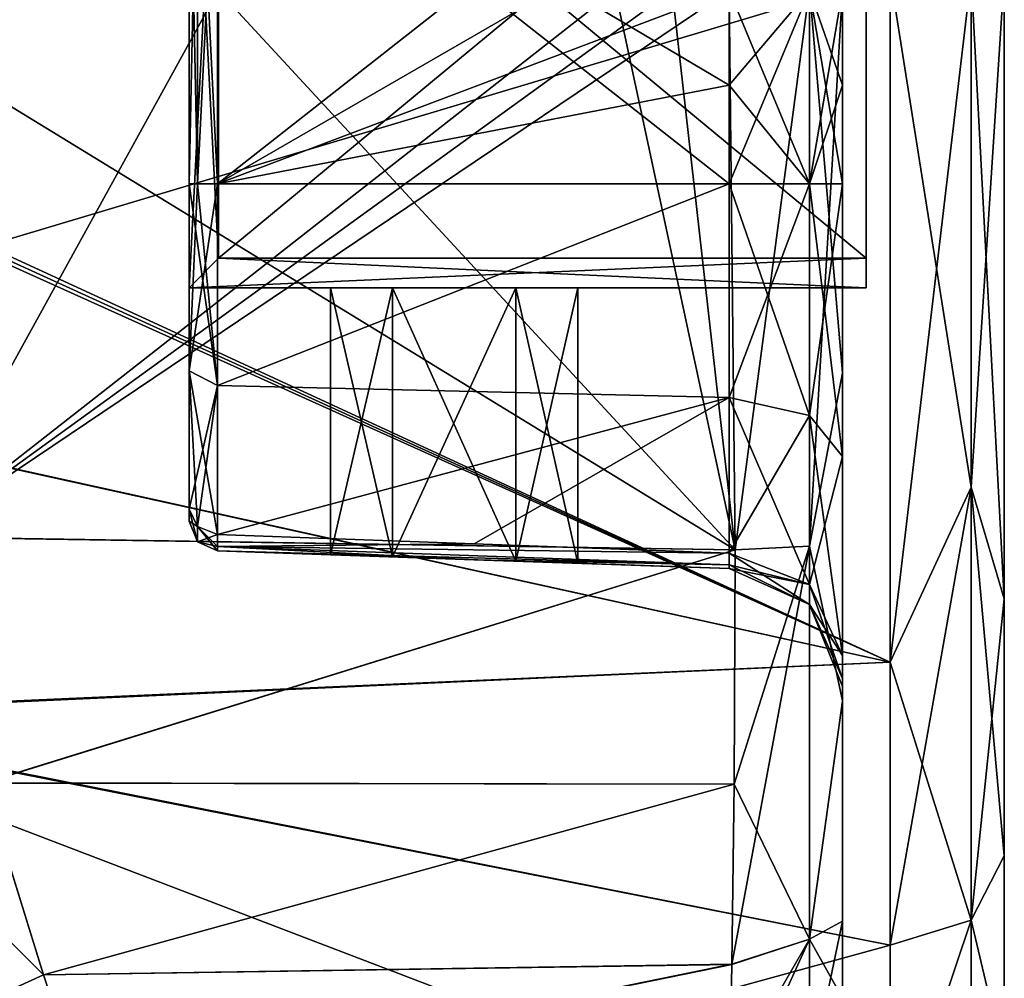
# Model space of a CAD drawing. Units: millimetres. Extents: x -24 to 79, y 0 to 336.
# Drawn here: x 62 to 79, y 76 to 92 of the extents above; entities that cross this region are included whole.
import ezdxf

# ---------------------------------------------------------------- set-up
doc = ezdxf.new("R2010")
doc.units = ezdxf.units.MM
doc.header["$LTSCALE"] = 13.670324
for name, color, linetype in [('541', 7, 'CONTINUOUS'), ('543', 7, 'CONTINUOUS'), ('552', 7, 'CONTINUOUS'), ('553', 7, 'CONTINUOUS'), ('554', 7, 'CONTINUOUS'), ('581', 7, 'CONTINUOUS'), ('582', 7, 'CONTINUOUS'), ('583', 7, 'CONTINUOUS'), ('584', 7, 'CONTINUOUS'), ('585', 7, 'CONTINUOUS'), ('586', 7, 'CONTINUOUS'), ('587', 7, 'CONTINUOUS'), ('588', 7, 'CONTINUOUS'), ('589', 7, 'CONTINUOUS'), ('590', 7, 'CONTINUOUS'), ('591', 7, 'CONTINUOUS'), ('592', 7, 'CONTINUOUS'), ('594', 7, 'CONTINUOUS'), ('595', 7, 'CONTINUOUS'), ('597', 7, 'CONTINUOUS'), ('599', 7, 'CONTINUOUS'), ('600', 7, 'CONTINUOUS'), ('602', 7, 'CONTINUOUS'), ('603', 7, 'CONTINUOUS'), ('604', 7, 'CONTINUOUS'), ('605', 7, 'CONTINUOUS'), ('606', 7, 'CONTINUOUS'), ('610', 7, 'CONTINUOUS'), ('611', 7, 'CONTINUOUS'), ('614', 7, 'CONTINUOUS'), ('615', 7, 'CONTINUOUS'), ('616', 7, 'CONTINUOUS'), ('617', 7, 'CONTINUOUS'), ('618', 7, 'CONTINUOUS'), ('625', 7, 'CONTINUOUS'), ('626', 7, 'CONTINUOUS'), ('627', 7, 'CONTINUOUS'), ('628', 7, 'CONTINUOUS'), ('629', 7, 'CONTINUOUS'), ('630', 7, 'CONTINUOUS'), ('631', 7, 'CONTINUOUS'), ('635', 7, 'CONTINUOUS'), ('636', 7, 'CONTINUOUS'), ('637', 7, 'CONTINUOUS'), ('638', 7, 'CONTINUOUS'), ('639', 7, 'CONTINUOUS'), ('640', 7, 'CONTINUOUS'), ('641', 7, 'CONTINUOUS'), ('642', 7, 'CONTINUOUS'), ('643', 7, 'CONTINUOUS')]:
    doc.layers.add(name, color=color, linetype=linetype)

msp = doc.modelspace()

# ---------------------------------------------------------------- linework, layer by layer
at = {"layer": '541', "linetype": 'CONTINUOUS'}
for points in [[(51.4, 92.628, -24), (51.4, 92.756, -24), (76.706, 81.089, -20.152), (51.4, 92.628, -24)], [(51.4, 92.756, -24), (76.71, 92.756, -23.199), (76.706, 81.089, -20.152), (51.4, 92.756, -24)], [(51.4, 92.5, -23.999), (51.4, 92.628, -24), (76.706, 81.089, -20.152), (51.4, 92.5, -23.999)], [(54.279, 86.033, -22.967), (51.4, 92.5, -23.999), (76.706, 81.089, -20.152), (54.279, 86.033, -22.967)], [(56.879, 80.194, -20.299), (54.279, 86.033, -22.967), (76.706, 81.089, -20.152), (56.879, 80.194, -20.299)], [(76.707, 76.285, -16.453), (56.879, 80.194, -20.299), (76.706, 81.089, -20.152), (76.707, 76.285, -16.453)], [(60.592, 71.855, -11.313), (56.879, 80.194, -20.299), (76.709, 72.616, -11.623), (60.592, 71.855, -11.313)], [(76.709, 72.616, -11.623), (56.879, 80.194, -20.299), (76.707, 76.285, -16.453), (76.709, 72.616, -11.623)]]:
    msp.add_3dface(points, dxfattribs=at)
at = {"layer": '543', "linetype": 'CONTINUOUS'}
for points in [[(51.4, 92.5, 23.999), (54.275, 86.043, 22.969), (76.71, 92.756, 23.199), (51.4, 92.5, 23.999)], [(76.71, 92.756, 23.199), (54.275, 86.043, 22.969), (76.706, 81.089, 20.152), (76.71, 92.756, 23.199)], [(54.275, 86.043, 22.969), (56.871, 80.213, 20.31), (76.706, 81.089, 20.152), (54.275, 86.043, 22.969)], [(76.706, 81.089, 20.152), (56.871, 80.213, 20.31), (76.707, 76.285, 16.453), (76.706, 81.089, 20.152)], [(56.871, 80.213, 20.31), (60.588, 71.863, 11.326), (76.707, 76.285, 16.453), (56.871, 80.213, 20.31)], [(76.707, 76.285, 16.453), (60.588, 71.863, 11.326), (76.709, 72.616, 11.623), (76.707, 76.285, 16.453)]]:
    msp.add_3dface(points, dxfattribs=at)
at = {"layer": '552', "linetype": 'CONTINUOUS'}
for points in [[(78.647, 82.168, -18.465), (78.647, 92.735, -21.2), (78.647, 82.167, 18.464), (78.647, 82.168, -18.465)], [(78.647, 82.167, 18.464), (78.647, 92.735, -21.2), (78.647, 92.735, 21.2), (78.647, 82.167, 18.464)], [(78.647, 77.805, -15.147), (78.647, 82.168, -18.465), (78.647, 82.167, 18.464), (78.647, 77.805, -15.147)], [(78.647, 77.804, 15.146), (78.647, 77.805, -15.147), (78.647, 82.167, 18.464), (78.647, 77.804, 15.146)], [(78.647, 74.341, -10.62), (78.647, 77.805, -15.147), (78.647, 77.804, 15.146), (78.647, 74.341, -10.62)], [(78.647, 74.34, 10.619), (78.647, 74.341, -10.62), (78.647, 77.804, 15.146), (78.647, 74.34, 10.619)]]:
    msp.add_3dface(points, dxfattribs=at)
at = {"layer": '553', "linetype": 'CONTINUOUS'}
for points in [[(76.706, 81.089, -20.152), (76.71, 92.756, -23.199), (78.081, 84.062, -20.936), (76.706, 81.089, -20.152)], [(76.71, 92.756, -23.199), (78.083, 92.745, -22.592), (78.081, 84.062, -20.936), (76.71, 92.756, -23.199)], [(78.083, 92.745, -22.592), (78.647, 82.168, -18.465), (78.081, 84.062, -20.936), (78.083, 92.745, -22.592)], [(78.647, 92.735, -21.2), (78.647, 82.168, -18.465), (78.083, 92.745, -22.592), (78.647, 92.735, -21.2)], [(78.082, 76.711, -16.021), (76.706, 81.089, -20.152), (78.081, 84.062, -20.936), (78.082, 76.711, -16.021)], [(78.647, 82.168, -18.465), (78.647, 77.805, -15.147), (78.081, 84.062, -20.936), (78.647, 82.168, -18.465)], [(78.647, 77.805, -15.147), (78.082, 76.711, -16.021), (78.081, 84.062, -20.936), (78.647, 77.805, -15.147)], [(76.707, 76.285, -16.453), (76.706, 81.089, -20.152), (78.082, 76.711, -16.021), (76.707, 76.285, -16.453)], [(78.647, 77.805, -15.147), (78.647, 74.341, -10.62), (78.082, 76.711, -16.021), (78.647, 77.805, -15.147)], [(76.709, 72.616, -11.623), (76.707, 76.285, -16.453), (78.082, 76.711, -16.021), (76.709, 72.616, -11.623)], [(78.082, 71.803, -8.667), (76.709, 72.616, -11.623), (78.082, 76.711, -16.021), (78.082, 71.803, -8.667)], [(78.647, 74.341, -10.62), (78.082, 71.803, -8.667), (78.082, 76.711, -16.021), (78.647, 74.341, -10.62)]]:
    msp.add_3dface(points, dxfattribs=at)
at = {"layer": '554', "linetype": 'CONTINUOUS'}
for points in [[(76.71, 92.756, 23.199), (76.706, 81.089, 20.152), (78.083, 92.745, 22.592), (76.71, 92.756, 23.199)], [(78.083, 92.745, 22.592), (76.706, 81.089, 20.152), (78.081, 84.063, 20.936), (78.083, 92.745, 22.592)], [(78.647, 92.735, 21.2), (78.083, 92.745, 22.592), (78.081, 84.063, 20.936), (78.647, 92.735, 21.2)], [(78.647, 82.167, 18.464), (78.647, 92.735, 21.2), (78.081, 84.063, 20.936), (78.647, 82.167, 18.464)], [(76.706, 81.089, 20.152), (76.707, 76.285, 16.453), (78.081, 84.063, 20.936), (76.706, 81.089, 20.152)], [(78.081, 84.063, 20.936), (76.707, 76.285, 16.453), (78.082, 76.711, 16.021), (78.081, 84.063, 20.936)], [(78.647, 82.167, 18.464), (78.081, 84.063, 20.936), (78.082, 76.711, 16.021), (78.647, 82.167, 18.464)], [(78.647, 77.804, 15.146), (78.647, 82.167, 18.464), (78.082, 76.711, 16.021), (78.647, 77.804, 15.146)], [(78.647, 74.34, 10.619), (78.647, 77.804, 15.146), (78.082, 76.711, 16.021), (78.647, 74.34, 10.619)], [(76.707, 76.285, 16.453), (76.709, 72.616, 11.623), (78.082, 76.711, 16.021), (76.707, 76.285, 16.453)], [(78.082, 76.711, 16.021), (76.709, 72.616, 11.623), (78.082, 71.803, 8.667), (78.082, 76.711, 16.021)], [(78.647, 74.34, 10.619), (78.082, 76.711, 16.021), (78.082, 71.803, 8.667), (78.647, 74.34, 10.619)]]:
    msp.add_3dface(points, dxfattribs=at)
at = {"layer": '581', "linetype": 'CONTINUOUS'}
for points in [[(65.291, 92.5, -21.415), (58.549, 92.5, -21.65), (60.17, 83.216, -18.887), (65.291, 92.5, -21.415)], [(73.97, 92.5, -21.112), (73.002, 92.5, -21.146), (60.17, 83.216, -18.887), (73.97, 92.5, -21.112)], [(73.97, 92.5, -21.112), (60.17, 83.216, -18.887), (74.077, 83, -17.883), (73.97, 92.5, -21.112)], [(73.002, 92.5, -21.146), (72.034, 92.5, -21.179), (60.17, 83.216, -18.887), (73.002, 92.5, -21.146)], [(72.034, 92.5, -21.179), (65.291, 92.5, -21.415), (60.17, 83.216, -18.887), (72.034, 92.5, -21.179)], [(60.17, 83.216, -18.887), (61.311, 79.04, -15.506), (74.077, 83, -17.883), (60.17, 83.216, -18.887)], [(74.077, 83, -17.883), (61.311, 79.04, -15.506), (74.055, 79.021, -14.521), (74.077, 83, -17.883)], [(61.311, 79.04, -15.506), (62.324, 75.781, -11), (74.055, 79.021, -14.521), (61.311, 79.04, -15.506)], [(74.055, 79.021, -14.521), (62.324, 75.781, -11), (74.016, 75.961, -10.223), (74.055, 79.021, -14.521)], [(62.324, 75.781, -11), (63.003, 73.711, -5.672), (74.016, 75.961, -10.223), (62.324, 75.781, -11)], [(74.016, 75.961, -10.223), (63.003, 73.711, -5.672), (73.983, 74.042, -5.276), (74.016, 75.961, -10.223)]]:
    msp.add_3dface(points, dxfattribs=at)
at = {"layer": '582', "linetype": 'CONTINUOUS'}
for points in [[(58.549, 92.5, 21.65), (65.291, 92.5, 21.415), (74.077, 82.997, 17.881), (58.549, 92.5, 21.65)], [(58.549, 92.5, 21.65), (74.077, 82.997, 17.881), (60.169, 83.218, 18.889), (58.549, 92.5, 21.65)], [(65.291, 92.5, 21.415), (72.034, 92.5, 21.179), (74.077, 82.997, 17.881), (65.291, 92.5, 21.415)], [(72.034, 92.5, 21.179), (73.002, 92.5, 21.146), (74.077, 82.997, 17.881), (72.034, 92.5, 21.179)], [(73.002, 92.5, 21.146), (73.97, 92.5, 21.112), (74.077, 82.997, 17.881), (73.002, 92.5, 21.146)], [(60.169, 83.218, 18.889), (74.077, 82.997, 17.881), (61.31, 79.042, 15.508), (60.169, 83.218, 18.889)], [(74.077, 82.997, 17.881), (74.055, 79.02, 14.519), (61.31, 79.042, 15.508), (74.077, 82.997, 17.881)], [(61.31, 79.042, 15.508), (74.055, 79.02, 14.519), (62.324, 75.782, 11.001), (61.31, 79.042, 15.508)], [(74.055, 79.02, 14.519), (74.016, 75.962, 10.224), (62.324, 75.782, 11.001), (74.055, 79.02, 14.519)], [(62.324, 75.782, 11.001), (74.016, 75.962, 10.224), (63.003, 73.711, 5.673), (62.324, 75.782, 11.001)], [(74.016, 75.962, 10.224), (73.983, 74.041, 5.273), (63.003, 73.711, 5.673), (74.016, 75.962, 10.224)]]:
    msp.add_3dface(points, dxfattribs=at)
at = {"layer": '583', "linetype": 'CONTINUOUS'}
for points in [[(75.9, 92.5, -9.219), (75.9, 92.5, -19.112), (75.9, 86.004, -17.304), (75.9, 92.5, -9.219)], [(75.9, 92.5, -9.219), (75.9, 86.004, -17.304), (75.9, 90.891, -9.219), (75.9, 92.5, -9.219)], [(75.9, 90.891, -9.219), (75.9, 86.004, -17.304), (75.9, 89.214, -9.219), (75.9, 90.891, -9.219)], [(75.9, 86.004, -17.304), (75.9, 80.435, -13.113), (75.9, 89.214, -9.219), (75.9, 86.004, -17.304)], [(75.9, 89.214, -9.219), (75.9, 80.435, -13.113), (75.9, 84.584, -7.972), (75.9, 89.214, -9.219)], [(75.9, 80.435, -13.113), (75.9, 76.696, -7.053), (75.9, 84.584, -7.972), (75.9, 80.435, -13.113)], [(75.9, 84.584, -7.972), (75.9, 76.696, -7.053), (75.9, 81.206, -4.569), (75.9, 84.584, -7.972)], [(75.9, 76.696, -7.053), (75.9, 75.387, 0), (75.9, 81.206, -4.569), (75.9, 76.696, -7.053)], [(75.9, 81.206, -4.569), (75.9, 75.387, 0), (75.9, 80.815, -3.613), (75.9, 81.206, -4.569)], [(75.9, 75.387, 0), (75.9, 80.681, -2.588), (75.9, 80.815, -3.613), (75.9, 75.387, 0)], [(75.9, 80.681, -1.179), (75.9, 80.681, -2.588), (75.9, 75.387, 0), (75.9, 80.681, -1.179)], [(75.9, 80.681, 0), (75.9, 80.681, -1.179), (75.9, 75.387, 0), (75.9, 80.681, 0)]]:
    msp.add_3dface(points, dxfattribs=at)
at = {"layer": '584', "linetype": 'CONTINUOUS'}
for points in [[(75.9, 92.5, 19.112), (75.9, 92.5, 9.219), (75.9, 90.891, 9.219), (75.9, 92.5, 19.112)], [(75.9, 92.5, 19.112), (75.9, 90.891, 9.219), (75.9, 86.005, 17.304), (75.9, 92.5, 19.112)], [(75.9, 90.891, 9.219), (75.9, 89.214, 9.219), (75.9, 86.005, 17.304), (75.9, 90.891, 9.219)], [(75.9, 89.214, 9.219), (75.9, 84.584, 7.972), (75.9, 80.434, 13.111), (75.9, 89.214, 9.219)], [(75.9, 86.005, 17.304), (75.9, 89.214, 9.219), (75.9, 80.434, 13.111), (75.9, 86.005, 17.304)], [(75.9, 84.584, 7.972), (75.9, 81.207, 4.569), (75.9, 76.696, 7.052), (75.9, 84.584, 7.972)], [(75.9, 80.434, 13.111), (75.9, 84.584, 7.972), (75.9, 76.696, 7.052), (75.9, 80.434, 13.111)], [(75.9, 81.207, 4.569), (75.9, 80.815, 3.612), (75.9, 76.696, 7.052), (75.9, 81.207, 4.569)], [(75.9, 80.815, 3.612), (75.9, 80.681, 2.588), (75.9, 76.696, 7.052), (75.9, 80.815, 3.612)], [(75.9, 80.681, 0), (75.9, 75.387, 0), (75.9, 76.696, 7.052), (75.9, 80.681, 0)], [(75.9, 80.681, 1.178), (75.9, 80.681, 0), (75.9, 76.696, 7.052), (75.9, 80.681, 1.178)], [(75.9, 80.681, 2.588), (75.9, 80.681, 1.178), (75.9, 76.696, 7.052), (75.9, 80.681, 2.588)]]:
    msp.add_3dface(points, dxfattribs=at)
at = {"layer": '585', "linetype": 'CONTINUOUS'}
for points in [[(64.8, 97.55, 5.05), (64.8, 87.45, 5.05), (64.8, 96.04, 6.417), (64.8, 97.55, 5.05)], [(64.8, 87.45, -5.05), (64.8, 97.55, -5.05), (64.8, 89.214, -6.417), (64.8, 87.45, -5.05)], [(64.8, 89.214, -6.417), (64.8, 97.55, -5.05), (64.8, 96.04, -6.417), (64.8, 89.214, -6.417)], [(64.8, 96.04, 6.417), (64.8, 87.45, 5.05), (64.8, 89.214, 6.417), (64.8, 96.04, 6.417)], [(64.8, 89.214, 6.417), (64.8, 87.45, 5.05), (64.8, 86.036, 5.575), (64.8, 89.214, 6.417)], [(64.8, 86.036, -5.575), (64.8, 87.45, -5.05), (64.8, 89.214, -6.417), (64.8, 86.036, -5.575)], [(64.8, 87.45, 3), (64.8, 87.45, -3), (64.8, 86.036, -5.575), (64.8, 87.45, 3)], [(64.8, 87.45, -3), (64.8, 87.45, -5.05), (64.8, 86.036, -5.575), (64.8, 87.45, -3)], [(64.8, 87.45, 5.05), (64.8, 87.45, 3), (64.8, 86.036, -5.575), (64.8, 87.45, 5.05)], [(64.8, 87.45, 5.05), (64.8, 86.036, -5.575), (64.8, 86.036, 5.575), (64.8, 87.45, 5.05)], [(64.8, 86.036, -5.575), (64.8, 83.692, -3.27), (64.8, 86.036, 5.575), (64.8, 86.036, -5.575)], [(64.8, 86.036, 5.575), (64.8, 83.692, -3.27), (64.8, 83.692, 3.27), (64.8, 86.036, 5.575)], [(64.8, 83.692, -3.27), (64.8, 83.536, -2.902), (64.8, 83.692, 3.27), (64.8, 83.692, -3.27)], [(64.8, 83.692, 3.27), (64.8, 83.536, -2.902), (64.8, 83.536, 2.902), (64.8, 83.692, 3.27)], [(64.8, 83.536, -2.902), (64.8, 83.483, -2.506), (64.8, 83.536, 2.902), (64.8, 83.536, -2.902)], [(64.8, 83.536, 2.902), (64.8, 83.483, -2.506), (64.8, 83.483, 2.506), (64.8, 83.536, 2.902)]]:
    msp.add_3dface(points, dxfattribs=at)
at = {"layer": '586', "linetype": 'CONTINUOUS'}
for points in [[(76.3, 97.05, -4.55), (76.3, 87.95, -4.55), (76.3, 97.05, 4.55), (76.3, 97.05, -4.55)], [(76.3, 97.05, 4.55), (76.3, 87.95, -4.55), (76.3, 87.95, -3), (76.3, 97.05, 4.55)], [(76.3, 87.95, 4.55), (76.3, 97.05, 4.55), (76.3, 87.95, 3), (76.3, 87.95, 4.55)], [(76.3, 87.95, 3), (76.3, 97.05, 4.55), (76.3, 87.95, -3), (76.3, 87.95, 3)], [(76.3, 87.45, 3), (76.3, 87.95, 3), (76.3, 87.45, -3), (76.3, 87.45, 3)], [(76.3, 87.45, -3), (76.3, 87.95, 3), (76.3, 87.95, -3), (76.3, 87.45, -3)]]:
    msp.add_3dface(points, dxfattribs=at)
at = {"layer": '587', "linetype": 'CONTINUOUS'}
for points in [[(76.3, 87.95, -3), (76.3, 87.95, -4.55), (65.3, 87.95, -4.55), (76.3, 87.95, -3)], [(65.3, 87.95, -3), (76.3, 87.95, -3), (65.3, 87.95, -4.55), (65.3, 87.95, -3)]]:
    msp.add_3dface(points, dxfattribs=at)
at = {"layer": '588', "linetype": 'CONTINUOUS'}
for points in [[(64.8, 87.45, -3), (76.3, 87.45, -3), (65.3, 87.95, -3), (64.8, 87.45, -3)], [(76.3, 87.45, -3), (76.3, 87.95, -3), (65.3, 87.95, -3), (76.3, 87.45, -3)]]:
    msp.add_3dface(points, dxfattribs=at)
at = {"layer": '589', "linetype": 'CONTINUOUS'}
for points in [[(64.8, 87.45, -3), (64.8, 87.45, 3), (68.251, 87.45, 1.819), (64.8, 87.45, -3)], [(76.3, 87.45, -3), (64.8, 87.45, -3), (70.349, 87.45, -1.819), (76.3, 87.45, -3)], [(70.349, 87.45, -1.819), (64.8, 87.45, -3), (68.251, 87.45, -1.819), (70.349, 87.45, -1.819)], [(68.251, 87.45, -1.819), (64.8, 87.45, -3), (67.2, 87.45, 0), (68.251, 87.45, -1.819)], [(67.2, 87.45, 0), (64.8, 87.45, -3), (68.251, 87.45, 1.819), (67.2, 87.45, 0)], [(64.8, 87.45, 3), (76.3, 87.45, 3), (68.251, 87.45, 1.819), (64.8, 87.45, 3)], [(68.251, 87.45, 1.819), (76.3, 87.45, 3), (70.349, 87.45, 1.819), (68.251, 87.45, 1.819)], [(76.3, 87.45, 3), (76.3, 87.45, -3), (70.349, 87.45, -1.819), (76.3, 87.45, 3)], [(71.4, 87.45, 0), (76.3, 87.45, 3), (70.349, 87.45, -1.819), (71.4, 87.45, 0)], [(76.3, 87.45, 3), (71.4, 87.45, 0), (70.349, 87.45, 1.819), (76.3, 87.45, 3)]]:
    msp.add_3dface(points, dxfattribs=at)
at = {"layer": '590', "linetype": 'CONTINUOUS'}
for points in [[(64.8, 87.45, 3), (76.3, 87.95, 3), (76.3, 87.45, 3), (64.8, 87.45, 3)], [(76.3, 87.95, 3), (64.8, 87.45, 3), (65.3, 87.95, 3), (76.3, 87.95, 3)]]:
    msp.add_3dface(points, dxfattribs=at)
at = {"layer": '591', "linetype": 'CONTINUOUS'}
for points in [[(76.3, 87.95, 4.55), (76.3, 87.95, 3), (65.3, 87.95, 3), (76.3, 87.95, 4.55)], [(76.3, 87.95, 4.55), (65.3, 87.95, 3), (65.3, 87.95, 4.55), (76.3, 87.95, 4.55)]]:
    msp.add_3dface(points, dxfattribs=at)
at = {"layer": '592', "linetype": 'CONTINUOUS'}
for points in [[(76.3, 97.05, 4.55), (76.3, 87.95, 4.55), (65.3, 87.95, 4.55), (76.3, 97.05, 4.55)], [(76.3, 97.05, 4.55), (65.3, 87.95, 4.55), (65.3, 97.05, 4.55), (76.3, 97.05, 4.55)]]:
    msp.add_3dface(points, dxfattribs=at)
at = {"layer": '594', "linetype": 'CONTINUOUS'}
for points in [[(76.3, 87.95, -4.55), (76.3, 97.05, -4.55), (65.3, 97.05, -4.55), (76.3, 87.95, -4.55)], [(65.3, 87.95, -4.55), (76.3, 87.95, -4.55), (65.3, 97.05, -4.55), (65.3, 87.95, -4.55)]]:
    msp.add_3dface(points, dxfattribs=at)
at = {"layer": '595', "linetype": 'CONTINUOUS'}
for points in [[(68.251, 87.45, -1.819), (67.2, 87.45, 0), (68.252, 82.879, -1.819), (68.251, 87.45, -1.819)], [(68.252, 82.879, -1.819), (67.2, 87.45, 0), (67.2, 82.916, 0), (68.252, 82.879, -1.819)], [(70.349, 87.45, -1.819), (68.251, 87.45, -1.819), (70.348, 82.806, -1.819), (70.349, 87.45, -1.819)], [(70.348, 82.806, -1.819), (68.251, 87.45, -1.819), (68.252, 82.879, -1.819), (70.348, 82.806, -1.819)], [(71.4, 82.77, 0), (70.349, 87.45, -1.819), (70.348, 82.806, -1.819), (71.4, 82.77, 0)], [(71.4, 87.45, 0), (70.349, 87.45, -1.819), (71.4, 82.77, 0), (71.4, 87.45, 0)]]:
    msp.add_3dface(points, dxfattribs=at)
at = {"layer": '597', "linetype": 'CONTINUOUS'}
for points in [[(67.2, 87.45, 0), (68.251, 87.45, 1.819), (67.2, 82.916, 0), (67.2, 87.45, 0)], [(67.2, 82.916, 0), (68.251, 87.45, 1.819), (68.252, 82.879, 1.819), (67.2, 82.916, 0)], [(68.251, 87.45, 1.819), (70.349, 87.45, 1.819), (68.252, 82.879, 1.819), (68.251, 87.45, 1.819)], [(68.252, 82.879, 1.819), (70.349, 87.45, 1.819), (70.348, 82.806, 1.819), (68.252, 82.879, 1.819)], [(70.349, 87.45, 1.819), (71.4, 87.45, 0), (70.348, 82.806, 1.819), (70.349, 87.45, 1.819)], [(71.4, 87.45, 0), (71.4, 82.77, 0), (70.348, 82.806, 1.819), (71.4, 87.45, 0)]]:
    msp.add_3dface(points, dxfattribs=at)
at = {"layer": '599', "linetype": 'CONTINUOUS'}
for points in [[(64.8, 87.45, 3), (64.8, 87.45, 5.05), (65.3, 87.95, 3), (64.8, 87.45, 3)], [(65.3, 87.95, 3), (64.8, 87.45, 5.05), (65.3, 87.95, 4.55), (65.3, 87.95, 3)]]:
    msp.add_3dface(points, dxfattribs=at)
at = {"layer": '600', "linetype": 'CONTINUOUS'}
for points in [[(64.8, 87.45, 5.05), (64.8, 97.55, 5.05), (65.3, 87.95, 4.55), (64.8, 87.45, 5.05)], [(65.3, 87.95, 4.55), (64.8, 97.55, 5.05), (65.3, 97.05, 4.55), (65.3, 87.95, 4.55)]]:
    msp.add_3dface(points, dxfattribs=at)
at = {"layer": '602', "linetype": 'CONTINUOUS'}
for points in [[(64.8, 97.55, -5.05), (64.8, 87.45, -5.05), (65.3, 97.05, -4.55), (64.8, 97.55, -5.05)], [(64.8, 87.45, -5.05), (65.3, 87.95, -4.55), (65.3, 97.05, -4.55), (64.8, 87.45, -5.05)]]:
    msp.add_3dface(points, dxfattribs=at)
at = {"layer": '603', "linetype": 'CONTINUOUS'}
for points in [[(64.8, 87.45, -5.05), (64.8, 87.45, -3), (65.3, 87.95, -4.55), (64.8, 87.45, -5.05)], [(64.8, 87.45, -3), (65.3, 87.95, -3), (65.3, 87.95, -4.55), (64.8, 87.45, -3)]]:
    msp.add_3dface(points, dxfattribs=at)
at = {"layer": '604', "linetype": 'CONTINUOUS'}
for points in [[(68.252, 82.879, -1.819), (67.2, 82.916, 0), (65.283, 82.983, 2.506), (68.252, 82.879, -1.819)], [(69.643, 82.831, -2.547), (68.252, 82.879, -1.819), (65.283, 82.983, -2.506), (69.643, 82.831, -2.547)], [(65.283, 82.983, -2.506), (68.252, 82.879, -1.819), (65.283, 82.983, 2.506), (65.283, 82.983, -2.506)], [(67.2, 82.916, 0), (68.252, 82.879, 1.819), (65.283, 82.983, 2.506), (67.2, 82.916, 0)], [(65.283, 82.983, 2.506), (68.252, 82.879, 1.819), (69.643, 82.831, 2.547), (65.283, 82.983, 2.506)], [(70.348, 82.806, -1.819), (68.252, 82.879, -1.819), (69.643, 82.831, -2.547), (70.348, 82.806, -1.819)], [(68.252, 82.879, 1.819), (70.348, 82.806, 1.819), (69.643, 82.831, 2.547), (68.252, 82.879, 1.819)], [(73.97, 82.68, -2.588), (70.348, 82.806, -1.819), (69.643, 82.831, -2.547), (73.97, 82.68, -2.588)], [(70.348, 82.806, 1.819), (73.97, 82.68, -1.179), (69.643, 82.831, 2.547), (70.348, 82.806, 1.819)], [(73.97, 82.68, -1.179), (73.97, 82.68, 0), (69.643, 82.831, 2.547), (73.97, 82.68, -1.179)], [(69.643, 82.831, 2.547), (73.97, 82.68, 0), (73.97, 82.68, 1.178), (69.643, 82.831, 2.547)], [(73.97, 82.68, 2.588), (69.643, 82.831, 2.547), (73.97, 82.68, 1.178), (73.97, 82.68, 2.588)], [(71.4, 82.77, 0), (70.348, 82.806, -1.819), (73.97, 82.68, -2.588), (71.4, 82.77, 0)], [(70.348, 82.806, 1.819), (71.4, 82.77, 0), (73.97, 82.68, -2.588), (70.348, 82.806, 1.819)], [(73.97, 82.68, -1.179), (70.348, 82.806, 1.819), (73.97, 82.68, -2.588), (73.97, 82.68, -1.179)]]:
    msp.add_3dface(points, dxfattribs=at)
at = {"layer": '605', "linetype": 'CONTINUOUS'}
for points in [[(65.283, 89.214, 6.917), (65.283, 85.788, 6.009), (73.97, 89.214, 7.22), (65.283, 89.214, 6.917)], [(73.97, 89.214, 7.22), (65.283, 85.788, 6.009), (73.97, 85.588, 6.244), (73.97, 89.214, 7.22)], [(65.283, 85.788, 6.009), (65.283, 83.262, 3.524), (73.97, 85.588, 6.244), (65.283, 85.788, 6.009)], [(73.97, 85.588, 6.244), (65.283, 83.262, 3.524), (69.643, 83.101, 3.551), (73.97, 85.588, 6.244)], [(73.97, 82.942, 3.578), (73.97, 85.588, 6.244), (69.643, 83.101, 3.551), (73.97, 82.942, 3.578)]]:
    msp.add_3dface(points, dxfattribs=at)
at = {"layer": '606', "linetype": 'CONTINUOUS'}
for points in [[(65.283, 89.214, 6.917), (73.97, 89.214, 7.22), (65.283, 96.04, 6.917), (65.283, 89.214, 6.917)], [(65.283, 96.04, 6.917), (73.97, 89.214, 7.22), (73.97, 90.891, 7.22), (65.283, 96.04, 6.917)], [(73.97, 92.5, 7.22), (65.283, 96.04, 6.917), (73.97, 90.891, 7.22), (73.97, 92.5, 7.22)]]:
    msp.add_3dface(points, dxfattribs=at)
at = {"layer": '610', "linetype": 'CONTINUOUS'}
for points in [[(65.283, 89.214, -6.917), (65.283, 96.04, -6.917), (73.97, 96.04, -7.22), (65.283, 89.214, -6.917)], [(73.97, 94.235, -7.22), (65.283, 89.214, -6.917), (73.97, 96.04, -7.22), (73.97, 94.235, -7.22)], [(73.97, 92.5, -7.22), (65.283, 89.214, -6.917), (73.97, 94.235, -7.22), (73.97, 92.5, -7.22)], [(73.97, 90.891, -7.22), (65.283, 89.214, -6.917), (73.97, 92.5, -7.22), (73.97, 90.891, -7.22)], [(73.97, 89.214, -7.22), (65.283, 89.214, -6.917), (73.97, 90.891, -7.22), (73.97, 89.214, -7.22)]]:
    msp.add_3dface(points, dxfattribs=at)
at = {"layer": '611', "linetype": 'CONTINUOUS'}
for points in [[(65.283, 85.788, -6.009), (65.283, 89.214, -6.917), (73.97, 89.214, -7.22), (65.283, 85.788, -6.009)], [(73.97, 85.588, -6.244), (65.283, 85.788, -6.009), (73.97, 89.214, -7.22), (73.97, 85.588, -6.244)], [(65.283, 83.262, -3.524), (65.283, 85.788, -6.009), (73.97, 85.588, -6.244), (65.283, 83.262, -3.524)], [(65.283, 83.262, -3.524), (73.97, 85.588, -6.244), (69.643, 83.101, -3.551), (65.283, 83.262, -3.524)], [(73.97, 82.942, -3.578), (69.643, 83.101, -3.551), (73.97, 85.588, -6.244), (73.97, 82.942, -3.578)]]:
    msp.add_3dface(points, dxfattribs=at)
at = {"layer": '614', "linetype": 'CONTINUOUS'}
for points in [[(73.97, 92.5, -21.112), (74.077, 83, -17.883), (75.339, 92.531, -20.503), (73.97, 92.5, -21.112)], [(74.077, 83, -17.883), (75.339, 83.063, -17.202), (75.339, 92.531, -20.503), (74.077, 83, -17.883)], [(75.339, 83.063, -17.202), (75.9, 92.5, -19.112), (75.339, 92.531, -20.503), (75.339, 83.063, -17.202)], [(75.9, 86.004, -17.304), (75.9, 92.5, -19.112), (75.339, 83.063, -17.202), (75.9, 86.004, -17.304)], [(75.9, 80.435, -13.113), (75.9, 86.004, -17.304), (75.339, 83.063, -17.202), (75.9, 80.435, -13.113)], [(74.055, 79.021, -14.521), (74.016, 75.961, -10.223), (75.339, 83.063, -17.202), (74.055, 79.021, -14.521)], [(74.016, 75.961, -10.223), (75.339, 76.386, -9.729), (75.339, 83.063, -17.202), (74.016, 75.961, -10.223)], [(74.077, 83, -17.883), (74.055, 79.021, -14.521), (75.339, 83.063, -17.202), (74.077, 83, -17.883)], [(75.339, 76.386, -9.729), (75.9, 80.435, -13.113), (75.339, 83.063, -17.202), (75.339, 76.386, -9.729)], [(75.9, 76.696, -7.053), (75.9, 80.435, -13.113), (75.339, 76.386, -9.729), (75.9, 76.696, -7.053)], [(75.9, 75.387, 0), (75.9, 76.696, -7.053), (75.339, 73.998, 0), (75.9, 75.387, 0)], [(75.339, 73.998, 0), (75.9, 76.696, -7.053), (75.339, 76.386, -9.729), (75.339, 73.998, 0)], [(73.983, 74.042, -5.276), (73.97, 73.388, 0), (75.339, 76.386, -9.729), (73.983, 74.042, -5.276)], [(73.97, 73.388, 0), (75.339, 73.998, 0), (75.339, 76.386, -9.729), (73.97, 73.388, 0)], [(74.016, 75.961, -10.223), (73.983, 74.042, -5.276), (75.339, 76.386, -9.729), (74.016, 75.961, -10.223)]]:
    msp.add_3dface(points, dxfattribs=at)
at = {"layer": '615', "linetype": 'CONTINUOUS'}
for points in [[(74.077, 82.997, 17.881), (73.97, 92.5, 21.112), (75.339, 92.531, 20.503), (74.077, 82.997, 17.881)], [(75.339, 83.063, 17.202), (74.077, 82.997, 17.881), (75.339, 92.531, 20.503), (75.339, 83.063, 17.202)], [(75.9, 92.5, 19.112), (75.9, 86.005, 17.304), (75.339, 92.531, 20.503), (75.9, 92.5, 19.112)], [(75.9, 86.005, 17.304), (75.339, 83.063, 17.202), (75.339, 92.531, 20.503), (75.9, 86.005, 17.304)], [(75.9, 86.005, 17.304), (75.9, 80.434, 13.111), (75.339, 83.063, 17.202), (75.9, 86.005, 17.304)], [(74.055, 79.02, 14.519), (74.077, 82.997, 17.881), (75.339, 83.063, 17.202), (74.055, 79.02, 14.519)], [(75.339, 76.386, 9.729), (74.055, 79.02, 14.519), (75.339, 83.063, 17.202), (75.339, 76.386, 9.729)], [(75.9, 80.434, 13.111), (75.339, 76.386, 9.729), (75.339, 83.063, 17.202), (75.9, 80.434, 13.111)], [(75.9, 80.434, 13.111), (75.9, 76.696, 7.052), (75.339, 76.386, 9.729), (75.9, 80.434, 13.111)], [(74.016, 75.962, 10.224), (74.055, 79.02, 14.519), (75.339, 76.386, 9.729), (74.016, 75.962, 10.224)], [(75.9, 76.696, 7.052), (75.9, 75.387, 0), (75.339, 76.386, 9.729), (75.9, 76.696, 7.052)], [(73.983, 74.041, 5.273), (74.016, 75.962, 10.224), (75.339, 76.386, 9.729), (73.983, 74.041, 5.273)], [(75.339, 73.998, 0), (73.983, 74.041, 5.273), (75.339, 76.386, 9.729), (75.339, 73.998, 0)], [(75.9, 75.387, 0), (75.339, 73.998, 0), (75.339, 76.386, 9.729), (75.9, 75.387, 0)]]:
    msp.add_3dface(points, dxfattribs=at)
at = {"layer": '616', "linetype": 'CONTINUOUS'}
for points in [[(69.643, 83.101, 3.551), (65.283, 83.262, 3.524), (65.282, 83.054, 3.034), (69.643, 83.101, 3.551)], [(73.97, 82.942, 3.578), (69.643, 83.101, 3.551), (65.282, 83.054, 3.034), (73.97, 82.942, 3.578)], [(65.283, 82.983, 2.506), (73.972, 82.746, 3.1), (65.282, 83.054, 3.034), (65.283, 82.983, 2.506)], [(73.972, 82.746, 3.1), (73.97, 82.942, 3.578), (65.282, 83.054, 3.034), (73.972, 82.746, 3.1)], [(65.283, 82.983, 2.506), (69.643, 82.831, 2.547), (73.972, 82.746, 3.1), (65.283, 82.983, 2.506)], [(69.643, 82.831, 2.547), (73.97, 82.68, 2.588), (73.972, 82.746, 3.1), (69.643, 82.831, 2.547)]]:
    msp.add_3dface(points, dxfattribs=at)
at = {"layer": '617', "linetype": 'CONTINUOUS'}
for points in [[(73.97, 89.214, 7.22), (73.97, 85.588, 6.244), (75.339, 85.282, 6.771), (73.97, 89.214, 7.22)], [(73.97, 89.214, 7.22), (75.339, 85.282, 6.771), (75.339, 89.214, 7.83), (73.97, 89.214, 7.22)], [(75.9, 84.584, 7.972), (75.9, 89.214, 9.219), (75.339, 89.214, 7.83), (75.9, 84.584, 7.972)], [(75.339, 85.282, 6.771), (75.9, 84.584, 7.972), (75.339, 89.214, 7.83), (75.339, 85.282, 6.771)], [(73.97, 85.588, 6.244), (73.97, 82.942, 3.578), (75.339, 82.413, 3.88), (73.97, 85.588, 6.244)], [(75.339, 85.282, 6.771), (73.97, 85.588, 6.244), (75.339, 82.413, 3.88), (75.339, 85.282, 6.771)], [(75.9, 81.207, 4.569), (75.9, 84.584, 7.972), (75.339, 85.282, 6.771), (75.9, 81.207, 4.569)], [(75.9, 81.207, 4.569), (75.339, 85.282, 6.771), (75.339, 82.413, 3.88), (75.9, 81.207, 4.569)]]:
    msp.add_3dface(points, dxfattribs=at)
at = {"layer": '618', "linetype": 'CONTINUOUS'}
for points in [[(73.97, 92.5, 7.22), (73.97, 90.891, 7.22), (75.339, 89.214, 7.83), (73.97, 92.5, 7.22)], [(73.97, 92.5, 7.22), (75.339, 89.214, 7.83), (75.339, 92.5, 7.83), (73.97, 92.5, 7.22)], [(75.9, 90.891, 9.219), (75.9, 92.5, 9.219), (75.339, 92.5, 7.83), (75.9, 90.891, 9.219)], [(75.9, 89.214, 9.219), (75.9, 90.891, 9.219), (75.339, 92.5, 7.83), (75.9, 89.214, 9.219)], [(75.339, 89.214, 7.83), (75.9, 89.214, 9.219), (75.339, 92.5, 7.83), (75.339, 89.214, 7.83)], [(73.97, 90.891, 7.22), (73.97, 89.214, 7.22), (75.339, 89.214, 7.83), (73.97, 90.891, 7.22)]]:
    msp.add_3dface(points, dxfattribs=at)
at = {"layer": '625', "linetype": 'CONTINUOUS'}
for points in [[(73.97, 89.214, -7.22), (73.97, 90.891, -7.22), (75.339, 92.5, -7.83), (73.97, 89.214, -7.22)], [(73.97, 89.214, -7.22), (75.339, 92.5, -7.83), (75.339, 89.214, -7.83), (73.97, 89.214, -7.22)], [(73.97, 90.891, -7.22), (73.97, 92.5, -7.22), (75.339, 92.5, -7.83), (73.97, 90.891, -7.22)], [(75.9, 92.5, -9.219), (75.9, 90.891, -9.219), (75.339, 89.214, -7.83), (75.9, 92.5, -9.219)], [(75.339, 92.5, -7.83), (75.9, 92.5, -9.219), (75.339, 89.214, -7.83), (75.339, 92.5, -7.83)], [(75.9, 90.891, -9.219), (75.9, 89.214, -9.219), (75.339, 89.214, -7.83), (75.9, 90.891, -9.219)]]:
    msp.add_3dface(points, dxfattribs=at)
at = {"layer": '626', "linetype": 'CONTINUOUS'}
for points in [[(73.97, 85.588, -6.244), (73.97, 89.214, -7.22), (75.339, 89.214, -7.83), (73.97, 85.588, -6.244)], [(73.97, 85.588, -6.244), (75.339, 89.214, -7.83), (75.339, 85.282, -6.771), (73.97, 85.588, -6.244)], [(75.9, 89.214, -9.219), (75.9, 84.584, -7.972), (75.339, 85.282, -6.771), (75.9, 89.214, -9.219)], [(75.339, 89.214, -7.83), (75.9, 89.214, -9.219), (75.339, 85.282, -6.771), (75.339, 89.214, -7.83)], [(73.97, 82.942, -3.578), (73.97, 85.588, -6.244), (75.339, 85.282, -6.771), (73.97, 82.942, -3.578)], [(73.97, 82.942, -3.578), (75.339, 85.282, -6.771), (75.339, 82.413, -3.88), (73.97, 82.942, -3.578)], [(75.339, 85.282, -6.771), (75.9, 84.584, -7.972), (75.339, 82.413, -3.88), (75.339, 85.282, -6.771)], [(75.9, 84.584, -7.972), (75.9, 81.206, -4.569), (75.339, 82.413, -3.88), (75.9, 84.584, -7.972)]]:
    msp.add_3dface(points, dxfattribs=at)
at = {"layer": '627', "linetype": 'CONTINUOUS'}
for points in [[(65.283, 83.262, -3.524), (69.643, 83.101, -3.551), (65.282, 83.054, -3.034), (65.283, 83.262, -3.524)], [(69.643, 83.101, -3.551), (73.97, 82.942, -3.578), (65.282, 83.054, -3.034), (69.643, 83.101, -3.551)], [(69.643, 82.831, -2.547), (65.283, 82.983, -2.506), (65.282, 83.054, -3.034), (69.643, 82.831, -2.547)], [(73.972, 82.747, -3.1), (69.643, 82.831, -2.547), (65.282, 83.054, -3.034), (73.972, 82.747, -3.1)], [(73.97, 82.942, -3.578), (73.972, 82.747, -3.1), (65.282, 83.054, -3.034), (73.97, 82.942, -3.578)], [(73.97, 82.68, -2.588), (69.643, 82.831, -2.547), (73.972, 82.747, -3.1), (73.97, 82.68, -2.588)]]:
    msp.add_3dface(points, dxfattribs=at)
at = {"layer": '628', "linetype": 'CONTINUOUS'}
for points in [[(73.97, 82.68, 0), (73.97, 82.68, -1.179), (75.339, 82.07, -2.588), (73.97, 82.68, 0)], [(75.339, 82.07, 0), (73.97, 82.68, 0), (75.339, 82.07, -2.588), (75.339, 82.07, 0)], [(73.97, 82.68, -1.179), (73.97, 82.68, -2.588), (75.339, 82.07, -2.588), (73.97, 82.68, -1.179)], [(75.9, 80.681, -2.588), (75.9, 80.681, -1.179), (75.339, 82.07, 0), (75.9, 80.681, -2.588)], [(75.9, 80.681, -2.588), (75.339, 82.07, 0), (75.339, 82.07, -2.588), (75.9, 80.681, -2.588)], [(75.9, 80.681, -1.179), (75.9, 80.681, 0), (75.339, 82.07, 0), (75.9, 80.681, -1.179)]]:
    msp.add_3dface(points, dxfattribs=at)
at = {"layer": '629', "linetype": 'CONTINUOUS'}
for points in [[(73.97, 82.68, 1.178), (73.97, 82.68, 0), (75.339, 82.07, 0), (73.97, 82.68, 1.178)], [(73.97, 82.68, 2.588), (73.97, 82.68, 1.178), (75.339, 82.07, 0), (73.97, 82.68, 2.588)], [(73.97, 82.68, 2.588), (75.339, 82.07, 0), (75.339, 82.07, 2.588), (73.97, 82.68, 2.588)], [(75.9, 80.681, 0), (75.9, 80.681, 1.178), (75.339, 82.07, 2.588), (75.9, 80.681, 0)], [(75.339, 82.07, 0), (75.9, 80.681, 0), (75.339, 82.07, 2.588), (75.339, 82.07, 0)], [(75.9, 80.681, 1.178), (75.9, 80.681, 2.588), (75.339, 82.07, 2.588), (75.9, 80.681, 1.178)]]:
    msp.add_3dface(points, dxfattribs=at)
at = {"layer": '630', "linetype": 'CONTINUOUS'}
for points in [[(64.8, 89.214, 6.417), (64.8, 86.036, 5.575), (64.94, 89.214, 6.764), (64.8, 89.214, 6.417)], [(64.8, 86.036, 5.575), (65.283, 85.788, 6.009), (65.283, 89.214, 6.917), (64.8, 86.036, 5.575)], [(64.8, 86.036, 5.575), (65.283, 89.214, 6.917), (64.94, 89.214, 6.764), (64.8, 86.036, 5.575)], [(64.8, 86.036, 5.575), (64.8, 83.692, 3.27), (65.283, 85.788, 6.009), (64.8, 86.036, 5.575)], [(65.283, 85.788, 6.009), (64.8, 83.692, 3.27), (64.94, 83.393, 3.447), (65.283, 85.788, 6.009)], [(65.283, 83.262, 3.524), (65.283, 85.788, 6.009), (64.94, 83.393, 3.447), (65.283, 83.262, 3.524)]]:
    msp.add_3dface(points, dxfattribs=at)
at = {"layer": '631', "linetype": 'CONTINUOUS'}
for points in [[(64.8, 96.04, 6.417), (64.8, 89.214, 6.417), (64.94, 89.214, 6.764), (64.8, 96.04, 6.417)], [(64.8, 96.04, 6.417), (64.94, 89.214, 6.764), (64.94, 96.04, 6.764), (64.8, 96.04, 6.417)], [(65.283, 89.214, 6.917), (65.283, 96.04, 6.917), (64.94, 96.04, 6.764), (65.283, 89.214, 6.917)], [(64.94, 89.214, 6.764), (65.283, 89.214, 6.917), (64.94, 96.04, 6.764), (64.94, 89.214, 6.764)]]:
    msp.add_3dface(points, dxfattribs=at)
at = {"layer": '635', "linetype": 'CONTINUOUS'}
for points in [[(64.8, 89.214, -6.417), (64.8, 96.04, -6.417), (64.94, 96.04, -6.764), (64.8, 89.214, -6.417)], [(64.8, 89.214, -6.417), (64.94, 96.04, -6.764), (64.94, 89.214, -6.764), (64.8, 89.214, -6.417)], [(65.283, 96.04, -6.917), (65.283, 89.214, -6.917), (64.94, 89.214, -6.764), (65.283, 96.04, -6.917)], [(64.94, 96.04, -6.764), (65.283, 96.04, -6.917), (64.94, 89.214, -6.764), (64.94, 96.04, -6.764)]]:
    msp.add_3dface(points, dxfattribs=at)
at = {"layer": '636', "linetype": 'CONTINUOUS'}
for points in [[(64.8, 86.036, -5.575), (64.8, 89.214, -6.417), (65.283, 85.788, -6.009), (64.8, 86.036, -5.575)], [(65.283, 85.788, -6.009), (64.8, 89.214, -6.417), (64.94, 89.214, -6.764), (65.283, 85.788, -6.009)], [(65.283, 89.214, -6.917), (65.283, 85.788, -6.009), (64.94, 89.214, -6.764), (65.283, 89.214, -6.917)], [(64.8, 83.692, -3.27), (64.8, 86.036, -5.575), (64.94, 83.393, -3.447), (64.8, 83.692, -3.27)], [(64.8, 86.036, -5.575), (65.283, 85.788, -6.009), (65.283, 83.262, -3.524), (64.8, 86.036, -5.575)], [(64.8, 86.036, -5.575), (65.283, 83.262, -3.524), (64.94, 83.393, -3.447), (64.8, 86.036, -5.575)]]:
    msp.add_3dface(points, dxfattribs=at)
at = {"layer": '637', "linetype": 'CONTINUOUS'}
for points in [[(64.8, 83.483, 2.506), (64.8, 83.483, -2.506), (64.94, 83.136, -2.506), (64.8, 83.483, 2.506)], [(64.8, 83.483, 2.506), (64.94, 83.136, -2.506), (64.94, 83.136, 2.506), (64.8, 83.483, 2.506)], [(65.283, 82.983, -2.506), (65.283, 82.983, 2.506), (64.94, 83.136, 2.506), (65.283, 82.983, -2.506)], [(64.94, 83.136, -2.506), (65.283, 82.983, -2.506), (64.94, 83.136, 2.506), (64.94, 83.136, -2.506)]]:
    msp.add_3dface(points, dxfattribs=at)
at = {"layer": '638', "linetype": 'CONTINUOUS'}
for points in [[(73.972, 82.747, -3.1), (73.97, 82.942, -3.578), (75.339, 82.413, -3.88), (73.972, 82.747, -3.1)], [(73.97, 82.68, -2.588), (73.972, 82.747, -3.1), (75.339, 82.413, -3.88), (73.97, 82.68, -2.588)], [(75.339, 82.07, -2.588), (73.97, 82.68, -2.588), (75.339, 82.413, -3.88), (75.339, 82.07, -2.588)], [(75.9, 81.206, -4.569), (75.339, 82.07, -2.588), (75.339, 82.413, -3.88), (75.9, 81.206, -4.569)], [(75.9, 80.815, -3.613), (75.9, 80.681, -2.588), (75.339, 82.07, -2.588), (75.9, 80.815, -3.613)], [(75.9, 81.206, -4.569), (75.9, 80.815, -3.613), (75.339, 82.07, -2.588), (75.9, 81.206, -4.569)]]:
    msp.add_3dface(points, dxfattribs=at)
at = {"layer": '639', "linetype": 'CONTINUOUS'}
for points in [[(73.97, 82.942, 3.578), (75.339, 82.07, 2.588), (75.339, 82.413, 3.88), (73.97, 82.942, 3.578)], [(75.339, 82.07, 2.588), (73.97, 82.942, 3.578), (73.972, 82.746, 3.1), (75.339, 82.07, 2.588)], [(73.97, 82.68, 2.588), (75.339, 82.07, 2.588), (73.972, 82.746, 3.1), (73.97, 82.68, 2.588)], [(75.9, 80.815, 3.612), (75.9, 81.207, 4.569), (75.339, 82.413, 3.88), (75.9, 80.815, 3.612)], [(75.339, 82.07, 2.588), (75.9, 80.815, 3.612), (75.339, 82.413, 3.88), (75.339, 82.07, 2.588)], [(75.9, 80.681, 2.588), (75.9, 80.815, 3.612), (75.339, 82.07, 2.588), (75.9, 80.681, 2.588)]]:
    msp.add_3dface(points, dxfattribs=at)
at = {"layer": '640', "linetype": 'CONTINUOUS'}
for points in [[(64.8, 83.483, -2.506), (64.8, 83.536, -2.902), (64.8, 83.692, -3.27), (64.8, 83.483, -2.506)], [(64.8, 83.483, -2.506), (64.8, 83.692, -3.27), (64.94, 83.393, -3.447), (64.8, 83.483, -2.506)], [(64.94, 83.136, -2.506), (64.8, 83.483, -2.506), (64.94, 83.393, -3.447), (64.94, 83.136, -2.506)], [(65.283, 83.262, -3.524), (64.94, 83.136, -2.506), (64.94, 83.393, -3.447), (65.283, 83.262, -3.524)], [(64.94, 83.136, -2.506), (65.283, 83.262, -3.524), (65.282, 83.054, -3.034), (64.94, 83.136, -2.506)], [(65.283, 82.983, -2.506), (64.94, 83.136, -2.506), (65.282, 83.054, -3.034), (65.283, 82.983, -2.506)]]:
    msp.add_3dface(points, dxfattribs=at)
at = {"layer": '641', "linetype": 'CONTINUOUS'}
for points in [[(64.8, 83.692, 3.27), (64.8, 83.536, 2.902), (64.8, 83.483, 2.506), (64.8, 83.692, 3.27)], [(64.8, 83.692, 3.27), (64.8, 83.483, 2.506), (64.94, 83.136, 2.506), (64.8, 83.692, 3.27)], [(64.8, 83.692, 3.27), (64.94, 83.136, 2.506), (64.94, 83.393, 3.447), (64.8, 83.692, 3.27)], [(64.94, 83.136, 2.506), (65.283, 82.983, 2.506), (64.94, 83.393, 3.447), (64.94, 83.136, 2.506)], [(64.94, 83.393, 3.447), (65.283, 82.983, 2.506), (65.282, 83.054, 3.034), (64.94, 83.393, 3.447)], [(65.283, 83.262, 3.524), (64.94, 83.393, 3.447), (65.282, 83.054, 3.034), (65.283, 83.262, 3.524)]]:
    msp.add_3dface(points, dxfattribs=at)
at = {"layer": '642', "linetype": 'CONTINUOUS'}
for points in [[(59.43, 74.464, 11.403), (56.036, 82.088, 19.747), (62.324, 75.782, 11.001), (59.43, 74.464, 11.403)], [(56.036, 82.088, 19.747), (61.31, 79.042, 15.508), (62.324, 75.782, 11.001), (56.036, 82.088, 19.747)], [(59.43, 74.464, 11.403), (62.324, 75.782, 11.001), (63.003, 73.711, 5.673), (59.43, 74.464, 11.403)]]:
    msp.add_3dface(points, dxfattribs=at)
at = {"layer": '643', "linetype": 'CONTINUOUS'}
for points in [[(59.43, 74.464, -11.403), (62.324, 75.781, -11), (61.311, 79.04, -15.506), (59.43, 74.464, -11.403)], [(59.43, 74.464, -11.403), (63.003, 73.711, -5.672), (62.324, 75.781, -11), (59.43, 74.464, -11.403)]]:
    msp.add_3dface(points, dxfattribs=at)

doc.saveas('drawing.dxf')
